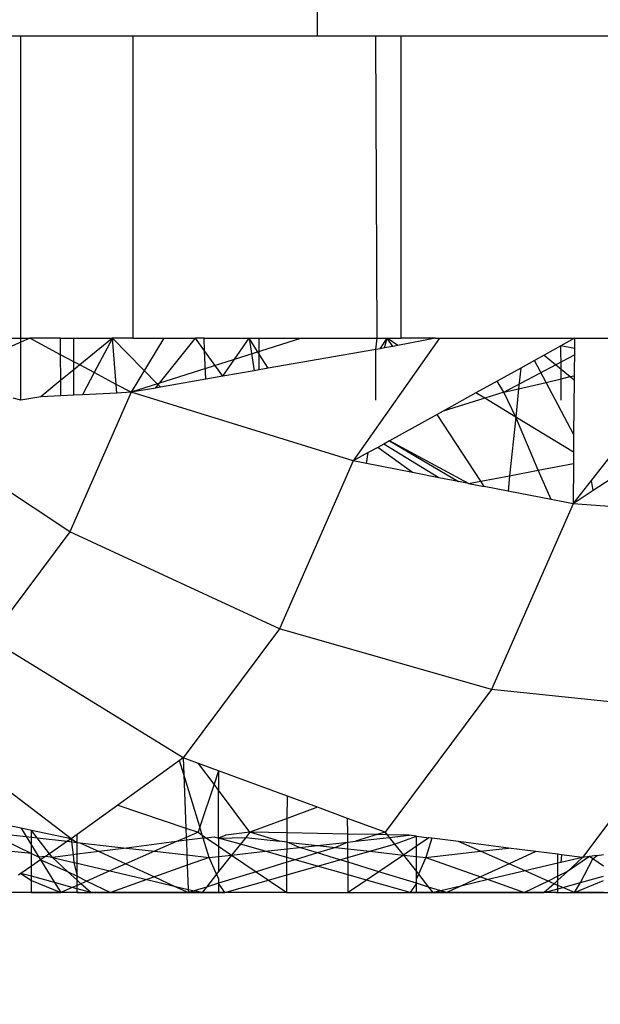
# Model space of a CAD drawing. Units: millimetres. Extents: x 1622 to 19422, y 736 to 15536.
# Drawn here: x 9888 to 9893, y 7274 to 7284 of the extents above; entities that cross this region are included whole.
import ezdxf

# ---------------------------------------------------------------- set-up
doc = ezdxf.new("R2010")
doc.units = ezdxf.units.MM
doc.layers.add('wymiary 100 strefy', color=5, linetype='Continuous')
doc.styles.get("Standard").update_dxf_attribs({"font": 'arial.ttf'})
doc.dimstyles.new('FK_rzuty 100_STREFY', dxfattribs={"dimscale": 100, "dimtxt": 4, "dimasz": 2.5, "dimexe": 1.25, "dimexo": 0.625, "dimgap": 1, "dimtad": 1, "dimdec": 1, "dimlfac": 0.001, "dimrnd": 0.01, "dimzin": 1, "dimdsep": 46, "dimtxsty": 'Standard', "dimblk": 'OBLIQUE', "dimcen": 2.5, "dimadec": 0, "dimazin": 0, "dimtfac": 1, "dimtdec": 1, "dimtmove": 0, "dimatfit": 3, "dimfxl": 1, "dimarcsym": 0})

# ---------------------------------------------------------------- blocks, each defined once
blk = doc.blocks.new('_Oblique')
at = {"color": 0, "linetype": 'ByBlock', "lineweight": -2}
blk.add_line((-0.5, -0.5), (0.5, 0.5), dxfattribs=at)
blk = doc.blocks.new('*D6')
at = {"layer": 'Defpoints', "color": 0, "transparency": 16777216}
for p in [(8049.2017, 8081.545), (11592.7853, 8081.545), (11592.7853, 4542.138)]:
    blk.add_point(p, dxfattribs=at)
at = {"layer": 'wymiary 100 strefy', "color": 0, "lineweight": -2, "transparency": 16777216}
for p, q in [((8049.2017, 8019.045), (8049.2017, 4417.138)), ((11592.7853, 8019.045), (11592.7853, 4417.138)), ((8049.2017, 4542.138), (11592.7853, 4542.138))]:
    blk.add_line(p, q, dxfattribs=at)
at = {"layer": 'wymiary 100 strefy', "color": 0, "lineweight": -2, "transparency": 16777216, "xscale": 250, "yscale": 250, "zscale": 250, "rotation": 180}
blk.add_blockref('_Oblique', (8049.2017, 4542.138), dxfattribs=at)
at = {"layer": 'wymiary 100 strefy', "color": 0, "lineweight": -2, "transparency": 16777216, "xscale": 250, "yscale": 250, "zscale": 250}
blk.add_blockref('_Oblique', (11592.7853, 4542.138), dxfattribs=at)
at = {"layer": 'wymiary 100 strefy', "color": 0, "transparency": 16777216, "insert": (9820.9935, 4846.5037), "char_height": 400, "attachment_point": 5}
blk.add_mtext('3.5 m', dxfattribs=at)

msp = doc.modelspace()

# ---------------------------------------------------------------- linework, layer by layer
for p, q in [((9890.689, 7284.0546), (9890.689, 7292.0546)), ((9886.2328, 7284.0546), (9887.7425, 7284.0546)), ((9887.7425, 7281.0546), (9887.7425, 7284.0546)), ((9887.7425, 7284.0546), (9888.8541, 7284.0546)), ((9888.8541, 7284.0546), (9888.8541, 7281.0546)), ((9888.8541, 7284.0546), (9890.689, 7284.0546)), ((9890.689, 7284.0546), (9891.2682, 7284.0546)), ((9891.2826, 7281.0546), (9891.2682, 7284.0546)), ((9891.2682, 7284.0546), (9891.5205, 7284.0546)), ((9891.5205, 7281.0546), (9891.5205, 7284.0546)), ((9891.5205, 7284.0546), (9894.1665, 7284.0546)), ((9887.3466, 7281.0546), (9887.7425, 7281.0546)), ((9887.7425, 7281.0152), (9887.7425, 7281.0546)), ((9887.7425, 7281.0546), (9887.834, 7281.0546)), ((9887.834, 7281.0546), (9887.7425, 7281.0152)), ((9888.1385, 7280.892), (9887.834, 7281.0546)), ((9888.137, 7281.0546), (9887.834, 7281.0546)), ((9888.137, 7281.0546), (9888.2697, 7281.0546)), ((9888.1385, 7280.892), (9888.137, 7281.0546)), ((9888.2697, 7280.8219), (9888.2697, 7281.0546)), ((9888.2697, 7281.0546), (9888.6527, 7281.0546)), ((9888.6527, 7281.0546), (9888.3283, 7280.7907)), ((9888.6527, 7281.0546), (9888.4715, 7280.7142)), ((9888.6527, 7281.0546), (9889.1055, 7280.5932)), ((9888.6893, 7280.5979), (9888.6527, 7281.0546)), ((9888.8541, 7281.0546), (9888.6527, 7281.0546)), ((9890.5297, 7281.0546), (9888.8376, 7280.5187)), ((9889.163, 7281.0546), (9888.8376, 7280.5187)), ((9888.8541, 7281.0546), (9889.4778, 7281.0546)), ((9889.1055, 7280.5932), (9889.4778, 7281.0546)), ((9889.5686, 7280.9288), (9889.4778, 7281.0546)), ((9889.5639, 7281.0546), (9889.4778, 7281.0546)), ((9889.5639, 7281.0546), (9890.009, 7281.0546)), ((9889.5686, 7280.9288), (9889.5639, 7281.0546)), ((9889.7496, 7280.6783), (9890.009, 7281.0546)), ((9890.009, 7281.0546), (9890.0593, 7280.7325)), ((9890.009, 7281.0546), (9890.1097, 7281.0546)), ((9890.1097, 7280.8961), (9890.009, 7281.0546)), ((9890.1097, 7280.8961), (9890.1097, 7281.0546)), ((9890.1097, 7281.0546), (9891.2826, 7281.0546)), ((9891.9002, 7281.0546), (9891.0429, 7279.8379)), ((9891.2682, 7280.944), (9891.2826, 7281.0546)), ((9891.2826, 7281.0546), (9891.3821, 7281.0546)), ((9891.3121, 7280.9517), (9891.3821, 7281.0546)), ((9891.354, 7280.959), (9891.3821, 7281.0546)), ((9891.4353, 7280.9732), (9891.3821, 7281.0546)), ((9891.4878, 7280.9824), (9891.3821, 7281.0546)), ((9891.3821, 7281.0546), (9891.5205, 7281.0546)), ((9891.8599, 7281.0546), (9891.4878, 7280.9824)), ((9891.8599, 7281.0546), (9891.5205, 7281.0546)), ((9891.8599, 7281.0546), (9891.9002, 7281.0546)), ((9891.9002, 7281.0546), (9893.2409, 7281.0546)), ((9893.2409, 7281.0546), (9893.1062, 7280.98)), ((9893.2409, 7281.0546), (9893.24, 7280.9538)), ((9893.2409, 7281.0546), (9894.1665, 7281.0546)), ((9887.7425, 7281.0152), (9887.4386, 7280.8845)), ((9887.7425, 7280.4425), (9887.7425, 7281.0152)), ((9891.3121, 7280.9517), (9891.2682, 7280.944)), ((9891.354, 7280.959), (9891.3121, 7280.9517)), ((9891.4353, 7280.9732), (9891.354, 7280.959)), ((9891.4878, 7280.9824), (9891.4353, 7280.9732)), ((9893.1062, 7280.98), (9892.9395, 7280.8877)), ((9893.24, 7280.9538), (9893.1062, 7280.98)), ((9893.1071, 7280.7489), (9893.1062, 7280.98)), ((9893.24, 7280.9538), (9893.2375, 7280.6838)), ((9888.1408, 7280.6382), (9888.1385, 7280.892)), ((9888.2697, 7280.8219), (9888.1385, 7280.892)), ((9889.7496, 7280.6783), (9889.5686, 7280.9288)), ((9889.5791, 7280.6484), (9889.5686, 7280.9288)), ((9890.1097, 7280.7413), (9890.1097, 7280.8961)), ((9890.1983, 7280.7568), (9890.1097, 7280.8961)), ((9891.2682, 7280.944), (9890.1983, 7280.7568)), ((9891.2682, 7280.4425), (9891.2682, 7280.944)), ((9892.5404, 7280.5187), (9893.2394, 7280.892)), ((9892.9395, 7280.8877), (9892.8426, 7280.8341)), ((9892.9395, 7280.8877), (9893.1071, 7280.7489)), ((9888.2697, 7280.7431), (9888.2697, 7280.8219)), ((9888.3283, 7280.7907), (9888.2697, 7280.8219)), ((9888.3283, 7280.7907), (9888.2697, 7280.7431)), ((9888.4715, 7280.7142), (9888.3283, 7280.7907)), ((9890.1983, 7280.7568), (9890.1097, 7280.7413)), ((9892.7074, 7280.7592), (9892.4731, 7280.6295)), ((9892.7074, 7280.7592), (9892.686, 7280.5532)), ((9892.8426, 7280.8341), (9892.7074, 7280.7592)), ((9892.9579, 7280.6176), (9892.8426, 7280.8341)), ((9888.2697, 7280.7431), (9888.1408, 7280.6382)), ((9888.2697, 7280.4912), (9888.2697, 7280.7431)), ((9888.4715, 7280.7142), (9888.355, 7280.4953)), ((9888.6893, 7280.5979), (9888.4715, 7280.7142)), ((9889.7496, 7280.6783), (9889.5791, 7280.6484)), ((9890.0593, 7280.7325), (9889.7496, 7280.6783)), ((9890.1097, 7280.7413), (9890.0593, 7280.7325)), ((9892.9579, 7280.6176), (9893.1074, 7280.653)), ((9893.1071, 7280.7489), (9893.1972, 7280.6743)), ((9893.1074, 7280.653), (9893.1071, 7280.7489)), ((9893.1074, 7280.653), (9893.1972, 7280.6743)), ((9893.1082, 7280.4425), (9893.1074, 7280.653)), ((9893.1972, 7280.6743), (9893.2375, 7280.6838)), ((9893.1972, 7280.6743), (9893.2371, 7280.6412)), ((9893.2375, 7280.6838), (9893.2371, 7280.6412)), ((9888.1408, 7280.6382), (9887.9405, 7280.4752)), ((9888.1422, 7280.485), (9888.1408, 7280.6382)), ((9888.6962, 7280.5118), (9888.6893, 7280.5979)), ((9888.8376, 7280.5187), (9888.6893, 7280.5979)), ((9889.0796, 7280.561), (9888.8376, 7280.5187)), ((9889.0796, 7280.561), (9889.1055, 7280.5932)), ((9889.1287, 7280.5696), (9889.0796, 7280.561)), ((9889.1055, 7280.5932), (9889.1287, 7280.5696)), ((9889.5791, 7280.6484), (9889.1287, 7280.5696)), ((9892.4731, 7280.6295), (9892.2617, 7280.5126)), ((9892.5404, 7280.5187), (9892.4731, 7280.6295)), ((9892.686, 7280.5532), (9892.9579, 7280.6176)), ((9893.2322, 7280.1023), (9892.9579, 7280.6176)), ((9893.2371, 7280.6412), (9893.2322, 7280.1023)), ((9887.7425, 7280.4425), (9887.6672, 7280.462)), ((9887.9405, 7280.4752), (9887.7425, 7280.4425)), ((9888.1422, 7280.485), (9887.9405, 7280.4752)), ((9888.2697, 7280.4912), (9888.1422, 7280.485)), ((9888.8376, 7280.5187), (9888.229, 7279.1344)), ((9888.355, 7280.4953), (9888.2697, 7280.4912)), ((9888.6962, 7280.5118), (9888.355, 7280.4953)), ((9888.8376, 7280.5187), (9888.6962, 7280.5118)), ((9891.0429, 7279.8379), (9888.8376, 7280.5187)), ((9892.2617, 7280.5126), (9891.9355, 7280.332)), ((9892.349, 7280.4596), (9891.9355, 7280.332)), ((9892.349, 7280.4596), (9892.2617, 7280.5126)), ((9892.5404, 7280.5187), (9892.349, 7280.4596)), ((9892.6569, 7280.2726), (9892.349, 7280.4596)), ((9892.5404, 7280.5187), (9892.686, 7280.5532)), ((9892.6569, 7280.2726), (9892.5404, 7280.5187)), ((9892.686, 7280.5532), (9892.6569, 7280.2726)), ((9888.229, 7279.1344), (9886.3294, 7280.3972)), ((9891.8764, 7280.2993), (9891.405, 7280.0384)), ((9891.9355, 7280.332), (9891.8764, 7280.2993)), ((9892.3097, 7279.6373), (9891.8764, 7280.2993)), ((9892.6569, 7280.2726), (9892.5966, 7279.6914)), ((9893.2306, 7279.9244), (9892.6569, 7280.2726)), ((9892.8805, 7279.745), (9892.6569, 7280.2726)), ((9893.2322, 7280.1023), (9893.2306, 7279.9244)), ((9891.2866, 7279.9728), (9891.192, 7279.9204)), ((9891.3461, 7280.0057), (9891.2866, 7279.9728)), ((9891.6307, 7279.7231), (9891.2866, 7279.9728)), ((9891.405, 7280.0384), (9891.3461, 7280.0057)), ((9891.8936, 7279.6717), (9891.3461, 7280.0057)), ((9892.1877, 7279.6143), (9891.405, 7280.0384)), ((9891.405, 7280.0384), (9892.0901, 7279.6333)), ((9891.192, 7279.9204), (9891.0429, 7279.8379)), ((9891.1751, 7279.8121), (9891.192, 7279.9204)), ((9893.2306, 7279.9244), (9893.2295, 7279.8109)), ((9893.408, 7279.6429), (9893.6264, 7279.9204)), ((9891.0429, 7279.8379), (9890.3103, 7278.1716)), ((9891.1751, 7279.8121), (9891.0429, 7279.8379)), ((9891.6307, 7279.7231), (9891.1751, 7279.8121)), ((9892.8805, 7279.745), (9893.2295, 7279.8109)), ((9893.2295, 7279.8109), (9893.2259, 7279.4115)), ((9891.8936, 7279.6717), (9891.6307, 7279.7231)), ((9892.3097, 7279.6373), (9892.5966, 7279.6914)), ((9892.5966, 7279.6914), (9892.5807, 7279.5375)), ((9892.5966, 7279.6914), (9892.8805, 7279.745)), ((9893.0085, 7279.4539), (9892.8805, 7279.745)), ((9892.0901, 7279.6333), (9891.8936, 7279.6717)), ((9892.1877, 7279.6143), (9892.0901, 7279.6333)), ((9892.1877, 7279.6143), (9892.3097, 7279.6373)), ((9892.1877, 7279.6143), (9892.3448, 7279.5836)), ((9892.3448, 7279.5836), (9892.3097, 7279.6373)), ((9892.5807, 7279.5375), (9892.3448, 7279.5836)), ((9893.2259, 7279.4115), (9893.408, 7279.6429)), ((9893.4258, 7279.5441), (9893.408, 7279.6429)), ((9893.6032, 7279.6618), (9893.4258, 7279.5441)), ((9893.0085, 7279.4539), (9892.5807, 7279.5375)), ((9893.4258, 7279.5441), (9893.2259, 7279.4115)), ((9893.2259, 7279.4115), (9892.4157, 7277.5685)), ((9893.2259, 7279.4115), (9893.0085, 7279.4539)), ((9895.2485, 7279.2662), (9893.2259, 7279.4115)), ((9888.229, 7279.1344), (9887.4358, 7278.0722)), ((9890.3103, 7278.1716), (9888.229, 7279.1344)), ((9890.3103, 7278.1716), (9889.3556, 7276.893)), ((9892.4157, 7277.5685), (9890.3103, 7278.1716)), ((9889.3556, 7276.893), (9887.4358, 7278.0722)), ((9892.4157, 7277.5685), (9891.3597, 7276.1544)), ((9894.4118, 7277.3631), (9892.4157, 7277.5685)), ((9888.2438, 7276.0893), (9886.5122, 7277.4044)), ((9894.4118, 7277.3631), (9893.3214, 7275.9028)), ((9889.319, 7276.8665), (9888.706, 7276.4234)), ((9889.3556, 7276.893), (9889.319, 7276.8665)), ((9889.362, 7276.7254), (9889.319, 7276.8665)), ((9889.5088, 7276.8366), (9889.3556, 7276.893)), ((9889.3556, 7276.893), (9889.362, 7276.7254)), ((9889.6628, 7276.6303), (9889.5088, 7276.8366)), ((9889.7076, 7276.7633), (9889.5088, 7276.8366)), ((9889.7076, 7276.7633), (9889.6628, 7276.6303)), ((9890.3897, 7276.5119), (9889.7076, 7276.7633)), ((9889.7076, 7276.7633), (9889.7076, 7276.5703)), ((9889.5203, 7276.2068), (9889.362, 7276.7254)), ((9889.362, 7276.7254), (9889.3823, 7276.195)), ((9889.6628, 7276.6303), (9889.5203, 7276.2068)), ((9889.7076, 7276.5703), (9889.6628, 7276.6303)), ((9890.0182, 7276.1544), (9889.7076, 7276.5703)), ((9889.7076, 7276.096), (9889.7076, 7276.5703)), ((9890.3883, 7276.2908), (9890.3897, 7276.5119)), ((9890.689, 7276.4016), (9890.3897, 7276.5119)), ((9888.706, 7276.4234), (9888.3026, 7276.1317)), ((9888.706, 7276.4234), (9889.3823, 7276.195)), ((9890.689, 7276.4016), (9890.3883, 7276.2908)), ((9890.9883, 7276.2913), (9890.689, 7276.4016)), ((9890.3883, 7276.2908), (9890.0182, 7276.1544)), ((9890.3873, 7276.1472), (9890.3883, 7276.2908)), ((9891.3597, 7276.1544), (9890.9883, 7276.2913)), ((9890.9896, 7276.1355), (9890.9883, 7276.2913)), ((9887.7459, 7276.1934), (9887.5505, 7276.2342)), ((9887.7459, 7276.1934), (9887.7965, 7276.1111)), ((9887.8499, 7276.1716), (9887.7459, 7276.1934)), ((9887.9061, 7276.0985), (9887.8499, 7276.1716)), ((9887.8499, 7276.105), (9887.8499, 7276.1716)), ((9888.2438, 7276.0893), (9887.8499, 7276.1716)), ((9889.3823, 7276.195), (9889.5026, 7276.1544)), ((9889.3823, 7276.195), (9889.3858, 7276.103)), ((9889.5203, 7276.2068), (9889.5026, 7276.1544)), ((9889.5451, 7276.1254), (9889.5203, 7276.2068)), ((9887.5505, 7276.1393), (9887.7965, 7276.1111)), ((9887.5505, 7276.0893), (9887.8499, 7275.9414)), ((9887.7965, 7276.1111), (9887.8499, 7276.105)), ((9887.7965, 7276.1111), (9887.8499, 7276.0243)), ((9887.8499, 7276.105), (9887.9061, 7276.0985)), ((9887.8499, 7276.0243), (9887.8499, 7276.105)), ((9888.0277, 7275.9403), (9887.9061, 7276.0985)), ((9887.9061, 7276.0985), (9888.2072, 7276.064)), ((9888.2072, 7276.064), (9888.0277, 7275.9403)), ((9888.2438, 7276.0893), (9888.2072, 7276.064)), ((9888.2072, 7276.064), (9888.2471, 7276.0594)), ((9888.3026, 7276.1317), (9888.2438, 7276.0893)), ((9888.2438, 7276.0893), (9888.3026, 7276.0531)), ((9888.2438, 7276.0893), (9888.2471, 7276.0594)), ((9888.3026, 7276.0531), (9888.3026, 7276.1317)), ((9889.2905, 7276.0611), (9888.7912, 7275.997)), ((9889.2905, 7276.0611), (9889.0718, 7275.9649)), ((9889.3858, 7276.103), (9889.2905, 7276.0611)), ((9889.3869, 7276.0734), (9889.2905, 7276.0611)), ((9889.5026, 7276.1544), (9889.3858, 7276.103)), ((9889.3858, 7276.103), (9889.3869, 7276.0734)), ((9889.5544, 7276.0949), (9889.3869, 7276.0734)), ((9889.3869, 7276.0734), (9889.3924, 7275.9281)), ((9889.5026, 7276.1544), (9889.5451, 7276.1254)), ((9889.5451, 7276.1254), (9889.5843, 7276.0987)), ((9889.5544, 7276.0949), (9889.5451, 7276.1254)), ((9889.5544, 7276.0949), (9889.5843, 7276.0987)), ((9889.6131, 7275.9028), (9889.5544, 7276.0949)), ((9889.5843, 7276.0987), (9889.6627, 7276.1088)), ((9889.5843, 7276.0987), (9889.7076, 7276.0148)), ((9889.6627, 7276.1088), (9889.7076, 7276.096)), ((9889.7788, 7276.1237), (9889.7076, 7276.096)), ((9889.7076, 7276.096), (9889.9765, 7276.1017)), ((9889.7076, 7276.096), (9889.7076, 7276.0148)), ((9889.9233, 7276.0346), (9889.7076, 7276.096)), ((9890.0182, 7276.1544), (9889.7788, 7276.1237)), ((9889.9765, 7276.1017), (9889.9233, 7276.0346)), ((9890.0182, 7276.1544), (9889.9765, 7276.1017)), ((9889.9765, 7276.1017), (9890.3108, 7276.0645)), ((9890.3873, 7276.1472), (9890.0182, 7276.1544)), ((9890.3108, 7276.0645), (9890.0182, 7276.1544)), ((9890.3868, 7276.0561), (9890.3108, 7276.0645)), ((9890.3868, 7276.0561), (9890.3873, 7276.1472)), ((9890.9896, 7276.1355), (9890.3873, 7276.1472)), ((9891.2799, 7276.1299), (9890.9896, 7276.1355)), ((9890.9902, 7276.056), (9890.9896, 7276.1355)), ((9890.9902, 7276.056), (9891.0671, 7276.0645)), ((9891.2799, 7276.1299), (9891.0671, 7276.0645)), ((9891.0671, 7276.0645), (9891.4015, 7276.1017)), ((9891.3597, 7276.1544), (9891.2799, 7276.1299)), ((9891.3807, 7276.1279), (9891.2799, 7276.1299)), ((9891.3807, 7276.1279), (9891.3597, 7276.1544)), ((9891.3597, 7276.1544), (9891.4015, 7276.1017)), ((9891.5992, 7276.1237), (9891.3807, 7276.1279)), ((9891.4015, 7276.1017), (9891.5992, 7276.1237)), ((9891.4015, 7276.1017), (9891.4547, 7276.0346)), ((9891.4547, 7276.0346), (9891.6703, 7276.1145)), ((9891.6703, 7276.1145), (9891.5992, 7276.1237)), ((9891.6703, 7276.0148), (9891.6703, 7276.1145)), ((9891.6703, 7276.1145), (9891.7936, 7276.0987)), ((9891.7936, 7276.0987), (9891.6703, 7276.0148)), ((9891.8235, 7276.0949), (9891.7649, 7275.9028)), ((9891.8235, 7276.0949), (9891.7936, 7276.0987)), ((9892.0875, 7276.0611), (9891.8235, 7276.0949)), ((9892.3061, 7275.9649), (9892.0875, 7276.0611)), ((9892.5867, 7275.997), (9892.0875, 7276.0611)), ((9887.8499, 7275.9414), (9887.5505, 7275.9737)), ((9887.8499, 7276.0243), (9887.9231, 7275.9052)), ((9887.8499, 7275.9414), (9887.8499, 7276.0243)), ((9888.2471, 7276.0594), (9888.2614, 7275.9291)), ((9888.2471, 7276.0594), (9888.3026, 7276.0531)), ((9888.3026, 7276.0531), (9888.3293, 7276.05)), ((9888.3026, 7275.9344), (9888.3026, 7276.0531)), ((9888.3293, 7276.05), (9888.5201, 7275.9623)), ((9888.3293, 7276.05), (9888.7912, 7275.997)), ((9888.7912, 7275.997), (9888.5201, 7275.9623)), ((9889.0718, 7275.9649), (9888.7869, 7275.8396)), ((9888.7912, 7275.997), (9889.0718, 7275.9649)), ((9889.0718, 7275.9649), (9889.3924, 7275.9281)), ((9889.7076, 7276.0148), (9889.8357, 7275.9276)), ((9889.7076, 7276.0148), (9889.7076, 7275.9134)), ((9889.9233, 7276.0346), (9889.8357, 7275.9276)), ((9889.8357, 7275.9276), (9890.169, 7275.9646)), ((9890.169, 7275.9646), (9889.9233, 7276.0346)), ((9890.169, 7275.9646), (9890.3863, 7275.9888)), ((9890.3858, 7275.9029), (9890.169, 7275.9646)), ((9890.3858, 7275.9029), (9890.3863, 7275.9888)), ((9890.3863, 7275.9888), (9890.3868, 7276.0561)), ((9890.3863, 7275.9888), (9890.5118, 7276.0028)), ((9890.5118, 7276.0028), (9890.3868, 7276.0561)), ((9890.3868, 7276.0561), (9890.689, 7276.0225)), ((9890.5118, 7276.0028), (9890.689, 7276.0225)), ((9890.689, 7275.9484), (9890.5118, 7276.0028)), ((9890.689, 7276.0225), (9890.9902, 7276.056)), ((9890.689, 7276.0225), (9890.8661, 7276.0028)), ((9890.8661, 7276.0028), (9890.689, 7275.9484)), ((9890.9902, 7276.056), (9890.8661, 7276.0028)), ((9890.8661, 7276.0028), (9890.9908, 7275.9889)), ((9890.9908, 7275.9889), (9890.9902, 7276.056)), ((9890.9915, 7275.9027), (9890.9908, 7275.9889)), ((9890.9908, 7275.9889), (9891.209, 7275.9646)), ((9890.9915, 7275.9027), (9891.209, 7275.9646)), ((9891.209, 7275.9646), (9891.4547, 7276.0346)), ((9891.209, 7275.9646), (9891.5423, 7275.9276)), ((9891.4547, 7276.0346), (9891.5423, 7275.9276)), ((9891.6703, 7276.0148), (9891.5423, 7275.9276)), ((9891.6703, 7275.9134), (9891.6703, 7276.0148)), ((9891.7649, 7275.9028), (9892.3061, 7275.9649)), ((9892.3061, 7275.9649), (9892.5867, 7275.997)), ((9892.5911, 7275.8396), (9892.3061, 7275.9649)), ((9892.8579, 7275.9623), (9892.5867, 7275.997)), ((9887.8499, 7275.8177), (9887.8499, 7275.9414)), ((9887.8499, 7275.9414), (9887.9231, 7275.9052)), ((9887.9391, 7275.8793), (9887.8499, 7275.8177)), ((9887.9874, 7275.9125), (9887.9231, 7275.9052)), ((9887.9231, 7275.9052), (9887.9391, 7275.8793)), ((9887.9874, 7275.9125), (9887.9391, 7275.8793)), ((9887.9391, 7275.8793), (9888.078, 7275.6536)), ((9887.9391, 7275.8793), (9888.2074, 7275.7648)), ((9888.0277, 7275.9403), (9887.9874, 7275.9125)), ((9888.0565, 7275.9028), (9887.9874, 7275.9125)), ((9888.0565, 7275.9028), (9888.0277, 7275.9403)), ((9888.2614, 7275.9291), (9888.0565, 7275.9028)), ((9888.2074, 7275.7648), (9888.0565, 7275.9028)), ((9888.0565, 7275.9028), (9888.2698, 7275.8529)), ((9888.3026, 7275.9344), (9888.2614, 7275.9291)), ((9888.2614, 7275.9291), (9888.2698, 7275.8529)), ((9888.5201, 7275.9623), (9888.3026, 7275.9344)), ((9888.3026, 7275.8452), (9888.3026, 7275.9344)), ((9888.5201, 7275.9623), (9888.7869, 7275.8396)), ((9889.3924, 7275.9281), (9889.3963, 7275.8258)), ((9889.3924, 7275.9281), (9889.6131, 7275.9028)), ((9889.6131, 7275.9028), (9889.3963, 7275.8258)), ((9889.6131, 7275.9028), (9889.7076, 7275.9134)), ((9889.6872, 7275.7368), (9889.6131, 7275.9028)), ((9889.7076, 7275.9134), (9889.8357, 7275.9276)), ((9889.8357, 7275.9276), (9889.7076, 7275.7625)), ((9889.7076, 7275.9134), (9889.7076, 7275.7625)), ((9889.8357, 7275.9276), (9890.0799, 7275.7613)), ((9890.3855, 7275.8552), (9890.3858, 7275.9029)), ((9890.4663, 7275.88), (9890.3855, 7275.8552)), ((9890.4663, 7275.88), (9890.3858, 7275.9029)), ((9890.689, 7275.9484), (9890.4663, 7275.88)), ((9890.689, 7275.8166), (9890.4663, 7275.88)), ((9890.9116, 7275.88), (9890.689, 7275.9484)), ((9890.689, 7275.8166), (9890.9116, 7275.88)), ((9890.9116, 7275.88), (9890.9915, 7275.9027)), ((9890.9919, 7275.8553), (9890.9116, 7275.88)), ((9890.9919, 7275.8553), (9890.9915, 7275.9027)), ((9891.5423, 7275.9276), (9891.298, 7275.7613)), ((9891.5423, 7275.9276), (9891.6703, 7275.7625)), ((9891.5423, 7275.9276), (9891.6703, 7275.9134)), ((9891.6703, 7275.7625), (9891.6703, 7275.9134)), ((9891.6703, 7275.9134), (9891.7649, 7275.9028)), ((9891.7649, 7275.9028), (9891.6907, 7275.7368)), ((9891.7649, 7275.9028), (9892.3085, 7275.7096)), ((9892.8579, 7275.9623), (9892.5911, 7275.8396)), ((9893.0754, 7275.9344), (9892.8579, 7275.9623)), ((9893.0754, 7275.8452), (9893.0754, 7275.9344)), ((9893.111, 7275.9298), (9893.0754, 7275.9344)), ((9893.111, 7275.9298), (9893.1036, 7275.8518)), ((9893.3214, 7275.9028), (9893.1036, 7275.8518)), ((9893.3214, 7275.9028), (9893.111, 7275.9298)), ((9893.3906, 7275.9125), (9893.1705, 7275.7648)), ((9893.3214, 7275.9028), (9893.1705, 7275.7648)), ((9893.3005, 7275.6545), (9893.4236, 7275.8898)), ((9893.3906, 7275.9125), (9893.3214, 7275.9028)), ((9893.4658, 7275.9231), (9893.3906, 7275.9125)), ((9893.4236, 7275.8898), (9893.3906, 7275.9125)), ((9893.4236, 7275.8898), (9893.4658, 7275.9231)), ((9893.5281, 7275.8177), (9893.4236, 7275.8898)), ((9893.4658, 7275.9231), (9893.5281, 7275.9318)), ((9887.8499, 7275.8177), (9887.7449, 7275.7454)), ((9887.8499, 7275.7165), (9887.8499, 7275.8177)), ((9888.2698, 7275.8529), (9888.3026, 7275.8452)), ((9888.2698, 7275.8529), (9888.3026, 7275.7178)), ((9888.3026, 7275.7178), (9888.3026, 7275.8452)), ((9888.3026, 7275.8452), (9888.6269, 7275.7692)), ((9888.6269, 7275.7692), (9888.4003, 7275.6695)), ((9888.7869, 7275.8396), (9888.6269, 7275.7692)), ((9888.6269, 7275.7692), (9888.9945, 7275.683)), ((9888.7869, 7275.8396), (9889.0694, 7275.7096)), ((9889.3963, 7275.8258), (9889.0694, 7275.7096)), ((9889.3963, 7275.8258), (9889.4055, 7275.5867)), ((9890.3855, 7275.8552), (9890.0799, 7275.7613)), ((9890.3847, 7275.73), (9890.3855, 7275.8552)), ((9890.3847, 7275.73), (9890.689, 7275.8166)), ((9890.9929, 7275.7301), (9890.689, 7275.8166)), ((9890.9929, 7275.7301), (9890.9919, 7275.8553)), ((9891.298, 7275.7613), (9890.9919, 7275.8553)), ((9892.5911, 7275.8396), (9892.3085, 7275.7096)), ((9892.7511, 7275.7692), (9892.3834, 7275.683)), ((9892.7511, 7275.7692), (9892.5911, 7275.8396)), ((9893.0754, 7275.8452), (9892.7511, 7275.7692)), ((9892.9777, 7275.6695), (9892.7511, 7275.7692)), ((9893.1036, 7275.8518), (9893.0754, 7275.8452)), ((9893.0754, 7275.7178), (9893.0754, 7275.8452)), ((9887.7449, 7275.7454), (9887.7214, 7275.7292)), ((9887.7449, 7275.7454), (9887.8499, 7275.6755)), ((9887.8499, 7275.7165), (9887.7449, 7275.7454)), ((9887.8499, 7275.6755), (9887.8499, 7275.7165)), ((9888.078, 7275.6536), (9887.8499, 7275.7165)), ((9887.8499, 7275.5546), (9887.8499, 7275.6755)), ((9887.8499, 7275.6755), (9888.1389, 7275.5546)), ((9888.3026, 7275.6778), (9888.2074, 7275.7648)), ((9888.2074, 7275.7648), (9888.3026, 7275.7178)), ((9888.3026, 7275.6778), (9888.3026, 7275.7178)), ((9888.3026, 7275.7178), (9888.4003, 7275.6695)), ((9888.3026, 7275.6266), (9888.3026, 7275.6778)), ((9888.3404, 7275.6432), (9888.3026, 7275.6778)), ((9888.9945, 7275.683), (9888.633, 7275.5546)), ((9889.0694, 7275.7096), (9888.9945, 7275.683)), ((9888.9945, 7275.683), (9889.2653, 7275.6196)), ((9889.0694, 7275.7096), (9889.2653, 7275.6196)), ((9889.6872, 7275.7368), (9889.5866, 7275.6098)), ((9889.7076, 7275.7625), (9889.6872, 7275.7368)), ((9889.6872, 7275.7368), (9889.7076, 7275.6912)), ((9890.0799, 7275.7613), (9889.7076, 7275.647)), ((9889.7076, 7275.6912), (9889.7076, 7275.647)), ((9889.7687, 7275.5546), (9890.2023, 7275.678)), ((9890.0799, 7275.7613), (9890.2023, 7275.678)), ((9890.2023, 7275.678), (9890.3847, 7275.73)), ((9890.2023, 7275.678), (9890.3836, 7275.5546)), ((9890.3836, 7275.5546), (9890.3847, 7275.73)), ((9890.9944, 7275.5546), (9890.9929, 7275.7301)), ((9891.1757, 7275.678), (9890.9929, 7275.7301)), ((9891.1757, 7275.678), (9890.9944, 7275.5546)), ((9891.298, 7275.7613), (9891.1757, 7275.678)), ((9891.6093, 7275.5546), (9891.1757, 7275.678)), ((9891.6703, 7275.647), (9891.298, 7275.7613)), ((9891.6703, 7275.6912), (9891.6703, 7275.7625)), ((9891.6703, 7275.7625), (9891.6907, 7275.7368)), ((9891.6907, 7275.7368), (9891.6703, 7275.6912)), ((9891.6703, 7275.647), (9891.6703, 7275.6912)), ((9891.6907, 7275.7368), (9891.7914, 7275.6098)), ((9892.3085, 7275.7096), (9892.1127, 7275.6196)), ((9892.3834, 7275.683), (9892.1127, 7275.6196)), ((9892.3085, 7275.7096), (9892.3834, 7275.683)), ((9892.3834, 7275.683), (9892.7449, 7275.5546)), ((9893.0754, 7275.7178), (9892.9777, 7275.6695)), ((9893.0754, 7275.6778), (9893.0376, 7275.6432)), ((9893.1705, 7275.7648), (9893.0754, 7275.6778)), ((9893.1705, 7275.7648), (9893.0754, 7275.7178)), ((9893.0754, 7275.6778), (9893.0754, 7275.7178)), ((9893.0754, 7275.6266), (9893.0754, 7275.6778)), ((9893.2391, 7275.5546), (9893.5281, 7275.6755)), ((9893.3005, 7275.6545), (9893.5281, 7275.7177)), ((9888.078, 7275.6536), (9888.1389, 7275.5546)), ((9888.2538, 7275.6051), (9888.078, 7275.6536)), ((9888.2538, 7275.6051), (9888.1389, 7275.5546)), ((9888.3026, 7275.6266), (9888.2538, 7275.6051)), ((9888.4373, 7275.5546), (9888.2538, 7275.6051)), ((9888.3404, 7275.6432), (9888.3026, 7275.6266)), ((9888.3026, 7275.5546), (9888.3026, 7275.6266)), ((9888.4003, 7275.6695), (9888.3404, 7275.6432)), ((9888.4373, 7275.5546), (9888.3404, 7275.6432)), ((9888.4003, 7275.6695), (9888.633, 7275.5546)), ((9889.2653, 7275.6196), (9889.4067, 7275.5546)), ((9889.2653, 7275.6196), (9889.4055, 7275.5867)), ((9889.4055, 7275.5867), (9889.4067, 7275.5546)), ((9889.4055, 7275.5867), (9889.4656, 7275.5727)), ((9889.4656, 7275.5727), (9889.4067, 7275.5546)), ((9889.5866, 7275.6098), (9889.4656, 7275.5727)), ((9889.5428, 7275.5546), (9889.4656, 7275.5727)), ((9889.5866, 7275.6098), (9889.5428, 7275.5546)), ((9889.7076, 7275.647), (9889.5866, 7275.6098)), ((9889.7076, 7275.647), (9889.7076, 7275.5546)), ((9889.7687, 7275.5546), (9889.7076, 7275.647)), ((9891.6703, 7275.647), (9891.6093, 7275.5546)), ((9891.6703, 7275.5546), (9891.6703, 7275.647)), ((9891.7914, 7275.6098), (9891.6703, 7275.647)), ((9891.7914, 7275.6098), (9891.8352, 7275.5546)), ((9891.9124, 7275.5727), (9891.7914, 7275.6098)), ((9891.9124, 7275.5727), (9891.8352, 7275.5546)), ((9892.1127, 7275.6196), (9891.9124, 7275.5727)), ((9891.9713, 7275.5546), (9891.9124, 7275.5727)), ((9892.1127, 7275.6196), (9891.9713, 7275.5546)), ((9892.9777, 7275.6695), (9892.7449, 7275.5546)), ((9893.0376, 7275.6432), (9892.9407, 7275.5546)), ((9892.9407, 7275.5546), (9893.1236, 7275.6054)), ((9893.0376, 7275.6432), (9892.9777, 7275.6695)), ((9893.0754, 7275.6266), (9893.0376, 7275.6432)), ((9893.0754, 7275.5546), (9893.0754, 7275.6266)), ((9893.1236, 7275.6054), (9893.0754, 7275.6266)), ((9893.1236, 7275.6054), (9893.3005, 7275.6545)), ((9893.2391, 7275.5546), (9893.1236, 7275.6054)), ((9893.2391, 7275.5546), (9893.3005, 7275.6545)), ((9888.3215, 7275.5546), (9887.468, 7275.5546)), ((9887.8499, 7275.5546), (9887.5505, 7275.5546)), ((9887.8499, 7275.5546), (9888.1389, 7275.5546)), ((9888.3026, 7275.5546), (9888.1389, 7275.5546)), ((9888.3026, 7275.5546), (9888.4373, 7275.5546)), ((9888.633, 7275.5546), (9888.4373, 7275.5546)), ((9888.4373, 7275.5546), (9889.5428, 7275.5546)), ((9889.4067, 7275.5546), (9888.633, 7275.5546)), ((9889.7687, 7275.5546), (9888.633, 7275.5546)), ((9889.5428, 7275.5546), (9889.7076, 7275.5546)), ((9889.7076, 7275.5546), (9889.7687, 7275.5546)), ((9890.3836, 7275.5546), (9889.7687, 7275.5546)), ((9890.3836, 7275.5546), (9890.9944, 7275.5546)), ((9890.9944, 7275.5546), (9891.6093, 7275.5546)), ((9891.6703, 7275.5546), (9891.6093, 7275.5546)), ((9891.6093, 7275.5546), (9892.7449, 7275.5546)), ((9891.8352, 7275.5546), (9891.6703, 7275.5546)), ((9892.9407, 7275.5546), (9891.8352, 7275.5546)), ((9891.9713, 7275.5546), (9892.7449, 7275.5546)), ((9892.7449, 7275.5546), (9892.9407, 7275.5546)), ((9893.0754, 7275.5546), (9892.9407, 7275.5546)), ((9893.0565, 7275.5546), (9893.9099, 7275.5546)), ((9893.0754, 7275.5546), (9893.2391, 7275.5546)), ((9893.5281, 7275.5546), (9893.2391, 7275.5546))]:
    msp.add_line(p, q)

# ---------------------------------------------------------------- dimensions: what is measured, and where the dimension line sits
at = {"layer": 'wymiary 100 strefy'}
dim = msp.add_linear_dim(base=(11592.7853, 4542.138), p1=(8049.2017, 8081.545), p2=(11592.7853, 8081.545), dimstyle='FK_rzuty 100_STREFY', override={"dimpost": ' m'}, dxfattribs=at)
dim.commit()
dim.dimension.update_dxf_attribs({"geometry": '*D6', "text_midpoint": (9820.9935, 4846.5037)})

doc.saveas('drawing.dxf')
